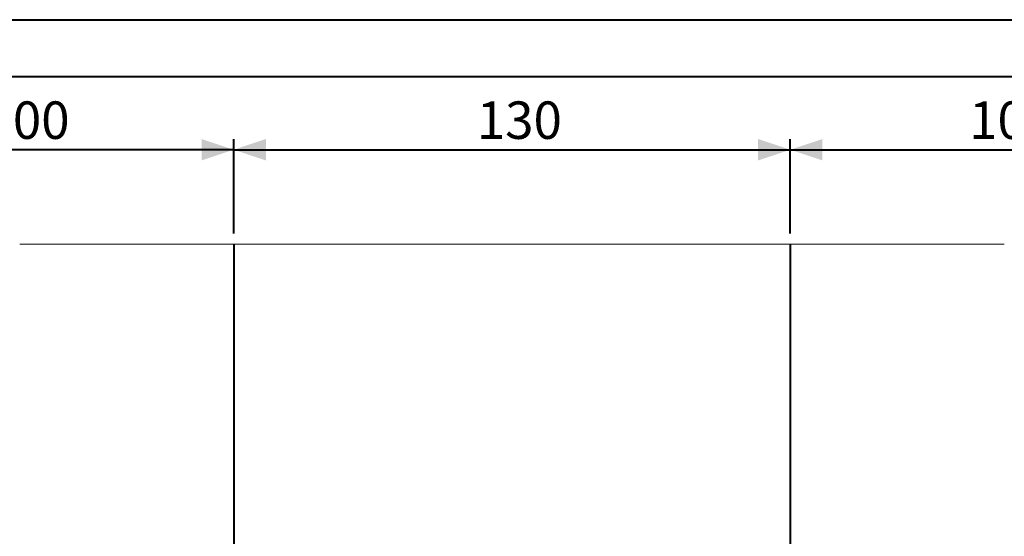
# Model space of a CAD drawing. Units: millimetres. Extents: x 0 to 42, y 0 to 29.8.
# Drawn here: x 7.2 to 16.4, y 24.9 to 29.7 of the extents above; entities that cross this region are included whole.
import ezdxf

# ---------------------------------------------------------------- set-up
doc = ezdxf.new("R2010")
doc.units = ezdxf.units.MM
doc.layers.add('LE_NORM', color=179, linetype='Continuous', lineweight=40)
doc.styles.add('SLDTEXTSTYLE0', font='TXT', dxfattribs={"width": 0.605})
doc.dimstyles.new('SLDDIMSTYLE0', dxfattribs={"dimtxt": 0.35, "dimasz": 0.3, "dimexe": 0, "dimexo": 0.0625, "dimgap": 0.0875, "dimtad": 1, "dimlfac": 25, "dimrnd": 1e-09, "dimzin": 12, "dimdsep": 46, "dimtxsty": 'SLDTEXTSTYLE0', "dimsah": 1, "dimcen": 0.09, "dimadec": 0, "dimazin": 3, "dimtfac": 1, "dimtofl": 0, "dimtmove": 0, "dimatfit": 3, "dimfxl": 1, "dimfrac": 2, "dimtolj": 1, "dimtzin": 12, "dimarcsym": 0})

# ---------------------------------------------------------------- blocks, each defined once
blk = doc.blocks.new('_D_6')
at = {"layer": 'LE_NORM', "color": 7}
for p, q in [((9.1881, 27.7005), (9.1881, 28.5835)), ((14.3881, 27.7005), (14.3881, 28.5835)), ((9.1881, 28.4844), (14.3881, 28.4844))]:
    blk.add_line(p, q, dxfattribs=at)
for points in [[(9.1881, 28.4844), (9.4881, 28.3844), (9.4881, 28.5844)], [(14.3881, 28.4844), (14.0881, 28.5844), (14.0881, 28.3844)]]:
    blk.add_solid(points, dxfattribs=at)
at = {"layer": 'LE_NORM', "color": 7, "insert": (11.4592, 28.9356), "char_height": 0.35, "attachment_point": 1, "style": 'SLDTEXTSTYLE0'}
blk.add_mtext('130', dxfattribs=at)
blk = doc.blocks.new('_D_7')
at = {"layer": 'LE_NORM', "color": 7}
for p, q in [((5.1881, 25.7005), (5.1881, 28.5835)), ((9.1881, 27.7005), (9.1881, 28.5835)), ((9.1881, 28.4844), (5.1881, 28.4844))]:
    blk.add_line(p, q, dxfattribs=at)
for points in [[(5.1881, 28.4844), (5.4881, 28.3844), (5.4881, 28.5844)], [(9.1881, 28.4844), (8.8881, 28.5844), (8.8881, 28.3844)]]:
    blk.add_solid(points, dxfattribs=at)
at = {"layer": 'LE_NORM', "color": 7, "insert": (6.8592, 28.9356), "char_height": 0.35, "attachment_point": 1, "style": 'SLDTEXTSTYLE0'}
blk.add_mtext('100', dxfattribs=at)
blk = doc.blocks.new('_D_8')
at = {"layer": 'LE_NORM', "color": 7}
for p, q in [((14.3881, 27.7005), (14.3881, 28.5835)), ((18.3881, 25.7005), (18.3881, 28.5835)), ((14.3881, 28.4844), (18.3881, 28.4844))]:
    blk.add_line(p, q, dxfattribs=at)
for points in [[(14.3881, 28.4844), (14.6881, 28.3844), (14.6881, 28.5844)], [(18.3881, 28.4844), (18.0881, 28.5844), (18.0881, 28.3844)]]:
    blk.add_solid(points, dxfattribs=at)
at = {"layer": 'LE_NORM', "color": 7, "insert": (16.0592, 28.9356), "char_height": 0.35, "attachment_point": 1, "style": 'SLDTEXTSTYLE0'}
blk.add_mtext('100', dxfattribs=at)
blk = doc.blocks.new('_D_12')
at = {"layer": 'LE_NORM', "color": 7}
for p, q in [((7.089, 27.6014), (4.4886, 27.6014)), ((4.5877, 21.3014), (4.5877, 27.6014)), ((9.089, 21.3014), (4.4886, 21.3014))]:
    blk.add_line(p, q, dxfattribs=at)
for points in [[(4.5877, 27.6014), (4.4877, 27.3014), (4.6877, 27.3014)], [(4.5877, 21.3014), (4.6877, 21.6014), (4.4877, 21.6014)]]:
    blk.add_solid(points, dxfattribs=at)
at = {"layer": 'LE_NORM', "color": 7, "insert": (4.1365, 23.8484), "char_height": 0.35, "attachment_point": 1, "rotation": 90, "style": 'SLDTEXTSTYLE0'}
blk.add_mtext('157,50', dxfattribs=at)

msp = doc.modelspace()

# ---------------------------------------------------------------- linework, layer by layer
at = {"color": 7, "linetype": 'Continuous', "lineweight": 40}
for p, q in [((0.0000129, 29.7000068), (42.0000129, 29.7000068)), ((1.5000129, 29.1700068), (41.3000129, 29.1700068))]:
    msp.add_line(p, q, dxfattribs=at)
at = {"color": 7, "linetype": 'Continuous', "lineweight": 15}
msp.add_line((16.3880788, 27.6014117), (7.188079, 27.6014117), dxfattribs=at)
at = {"layer": 'LE_NORM', "color": 7}
for p, q in [((9.1880789, 27.6014115), (9.1880789, 15.0014115)), ((14.3880789, 27.6014115), (14.3880789, 15.0014115))]:
    msp.add_line(p, q, dxfattribs=at)

# ---------------------------------------------------------------- dimensions: what is measured, and where the dimension line sits
for base, p1, p2, picture, middle in [((5.1880789, 28.4844107), (9.1880789, 27.6014115), (5.1880789, 25.6014115), '_D_7', (7.1880789, 28.4844107)), ((14.3880789, 28.4844107), (9.1880789, 27.6014115), (14.3880789, 27.6014115), '_D_6', (11.7880789, 28.4844107)), ((18.3880789, 28.4844107), (14.3880789, 27.6014115), (18.3880789, 25.6014115), '_D_8', (16.3880789, 28.4844107))]:
    dim = msp.add_linear_dim(base=base, p1=p1, p2=p2, dimstyle='SLDDIMSTYLE0', dxfattribs=at)
    dim.commit()
    dim.dimension.update_dxf_attribs({"geometry": picture, "text_midpoint": middle, "dimtype": 160})
dim = msp.add_linear_dim(base=(4.5877, 27.6014115), p1=(9.1880789, 21.3014115), p2=(7.1880789, 27.6014115), angle=90, dimstyle='SLDDIMSTYLE0', dxfattribs=at)
dim.commit()
dim.dimension.update_dxf_attribs({"geometry": '_D_12', "text_midpoint": (4.5877, 24.4514115), "dimtype": 160})

doc.saveas('drawing.dxf')
